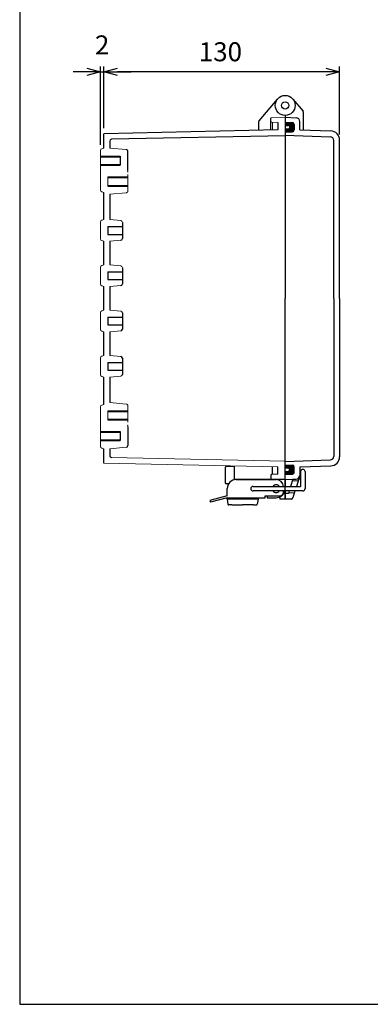
# Model space of a CAD drawing. Units: millimetres. Extents: x 0 to 2468, y 0 to 840.
# Drawn here: x 1259 to 1452, y 0 to 543 of the extents above; entities that cross this region are included whole.
import ezdxf

# ---------------------------------------------------------------- set-up
doc = ezdxf.new("R2010")
doc.units = ezdxf.units.MM
doc.header["$LTSCALE"] = 3
doc.linetypes.add('AM_ISO02W050x2', pattern=[3.75, 3, -0.75])
for name, color, linetype, lineweight in [('AM_5', 3, 'Continuous', 25), ('ｶﾞｽｹｯﾄ', 5, 'Continuous', 50), ('ﾄｯﾌﾟｶﾊﾞｰ', 7, 'Continuous', 25), ('ﾄｯﾌﾟｶﾊﾞｰ0', 7, 'AM_ISO02W050x2', 13), ('ﾎﾞﾃﾞｨｰ', 2, 'Continuous', 25), ('ﾎﾞﾃﾞｨｰ0', 2, 'AM_ISO02W050x2', 13), ('ﾗｯﾁ', 3, 'Continuous', 25), ('ﾗｯﾁ金具', 6, 'Continuous', 25)]:
    doc.layers.add(name, color=color, linetype=linetype, lineweight=lineweight)
doc.styles.get("Standard").update_dxf_attribs({"font": 'ISOCP.SHX', "bigfont": 'EXTFONT.SHX'})
doc.dimstyles.new('AM_ISO$0', dxfattribs={"dimscale": 3, "dimtxt": 3.5, "dimasz": 2.5, "dimexe": 1, "dimexo": 1, "dimgap": 1.5, "dimtad": 1, "dimdec": 1, "dimdsep": 46, "dimtxsty": 'STANDARD', "dimblk": 'OPEN30', "dimcen": 0, "dimclrd": 3, "dimclre": 3, "dimclrt": 2, "dimadec": 0, "dimazin": 2, "dimtp": 0.1, "dimtm": 0.1, "dimtfac": 0.71, "dimtmove": 0, "dimatfit": 3, "dimldrblk": 'OPEN30', "dimfxl": 1, "dimlwd": -1, "dimlwe": -1, "dimarcsym": 0})

# ---------------------------------------------------------------- blocks, each defined once
blk = doc.blocks.new('TK-A3')
blk.add_lwpolyline([(0, 0), (403, 0), (403, 280), (0, 280)], close=True)
blk = doc.blocks.new('_Open30')
at = {"color": 0, "linetype": 'ByBlock', "lineweight": -2}
for p, q in [((-1, 0.268), (0, 0)), ((0, 0), (-1, -0.268)), ((0, 0), (-1, 0))]:
    blk.add_line(p, q, dxfattribs=at)
blk = doc.blocks.new('*D55')
at = {"layer": 'AM_5', "color": 3}
for p, q in [((1305.5, 483.5), (1305.5, 517.59)), ((1435.5, 479.99), (1435.5, 517.59)), ((1428, 514.59), (1313, 514.59))]:
    blk.add_line(p, q, dxfattribs=at)
at = {"layer": 'Defpoints', "color": 0}
for p in [(1305.5, 514.59), (1305.5, 480.5), (1435.5, 476.99)]:
    blk.add_point(p, dxfattribs=at)
at = {"layer": 'AM_5', "color": 3, "xscale": 7.5, "yscale": 7.5, "zscale": 7.5}
for p, rotation in [((1305.5, 514.59), 180.000000000013), ((1435.5, 514.59), 1.30296e-11)]:
    blk.add_blockref('_Open30', p, dxfattribs=dict(at, rotation=rotation))
at = {"layer": 'AM_5', "color": 2, "insert": (1369.75, 524.34), "char_height": 10.5, "attachment_point": 5}
blk.add_mtext('130', dxfattribs=at)
blk = doc.blocks.new('*D56')
at = {"layer": 'AM_5', "color": 3}
for p, q in [((1303.5, 474.26), (1303.5, 517.59)), ((1305.5, 483.46), (1305.5, 517.59)), ((1296, 514.59), (1288.5, 514.59)), ((1303.5, 514.59), (1305.5, 514.59)), ((1313, 514.59), (1320.5, 514.59))]:
    blk.add_line(p, q, dxfattribs=at)
at = {"layer": 'Defpoints', "color": 0}
for p in [(1305.5, 514.59), (1305.5, 480.46), (1303.5, 471.26)]:
    blk.add_point(p, dxfattribs=at)
at = {"layer": 'AM_5', "color": 3, "xscale": 7.5, "yscale": 7.5, "zscale": 7.5}
for p, rotation in [((1303.5, 514.59), 1.30296e-11), ((1305.5, 514.59), 180.000000000013)]:
    blk.add_blockref('_Open30', p, dxfattribs=dict(at, rotation=rotation))
at = {"layer": 'AM_5', "color": 2, "insert": (1304.5, 528.11), "char_height": 10.5, "attachment_point": 5}
blk.add_mtext('2', dxfattribs=at)

msp = doc.modelspace()

# ---------------------------------------------------------------- hatches: boundary and pattern name
at = {"layer": 'ｶﾞｽｹｯﾄ'}
h = msp.add_hatch(color=256, dxfattribs=at)
edge = h.paths.add_edge_path()
edge.add_line((1409.499, 481.591), (1405.499, 481.591))
edge.add_line((1405.499, 481.591), (1405.499, 483.091))
edge.add_line((1405.499, 483.091), (1407.004, 483.091))
edge.add_arc((1407.004, 484.086), 0.995, -90, 0)
edge.add_line((1407.999, 484.086), (1407.999, 484.096))
edge.add_arc((1407.004, 484.096), 0.995, 0, 90)
edge.add_line((1407.004, 485.091), (1405.499, 485.091))
edge.add_line((1405.499, 485.091), (1405.499, 486.591))
edge.add_line((1405.499, 486.591), (1409.499, 486.591))
edge.add_arc((1409.499, 485.591), 1, 0, 90, ccw=False)
edge.add_line((1410.499, 485.591), (1410.499, 482.591))
edge.add_arc((1409.499, 482.591), 1, -90, 0, ccw=False)
h = msp.add_hatch(color=256, dxfattribs=at)
edge = h.paths.add_edge_path()
edge.add_arc((1407.004, 295.096), 0.995, 0, 90)
edge.add_line((1407.004, 296.091), (1405.499, 296.091))
edge.add_line((1405.499, 296.091), (1405.499, 297.591))
edge.add_line((1405.499, 297.591), (1409.499, 297.591))
edge.add_arc((1409.499, 296.591), 1, 0, 90, ccw=False)
edge.add_line((1410.499, 296.591), (1410.499, 293.591))
edge.add_arc((1409.499, 293.591), 1, -90, 0, ccw=False)
edge.add_line((1409.499, 292.591), (1405.499, 292.591))
edge.add_line((1405.499, 292.591), (1405.499, 294.091))
edge.add_line((1405.499, 294.091), (1407.004, 294.091))
edge.add_arc((1407.004, 295.086), 0.995, -90, 0)
edge.add_line((1407.999, 295.086), (1407.999, 295.096))

# ---------------------------------------------------------------- linework, layer by layer
at = {"linetype": 'Continuous'}
for p, q in [((1405.499, 479.641), (1405.499, 467.812)), ((1405.499, 479.391), (1405.499, 467.908))]:
    msp.add_line(p, q, dxfattribs=at)
at = {"layer": 'ﾄｯﾌﾟｶﾊﾞｰ'}
for p, q in [((1409.712, 499.626), (1415.382, 492.869)), ((1405.499, 490.591), (1405.499, 389.591)), ((1405.499, 489.591), (1411.603, 489.271)), ((1415.499, 492.548), (1415.499, 482.521)), ((1405.499, 486.591), (1409.499, 486.591)), ((1410.499, 485.591), (1410.499, 482.591)), ((1413.499, 482.591), (1413.499, 487.273)), ((1405.499, 481.591), (1409.499, 481.591)), ((1405.499, 479.641), (1430.368, 478.772)), ((1413.499, 482.591), (1430.673, 481.991)), ((1432.299, 389.591), (1432.299, 476.773)), ((1435.499, 389.591), (1435.499, 476.994)), ((1405.499, 299.541), (1405.499, 389.591)), ((1432.299, 389.591), (1432.299, 302.408)), ((1435.499, 389.591), (1435.499, 302.187)), ((1405.499, 299.541), (1430.368, 300.409)), ((1405.499, 292.591), (1405.499, 299.791)), ((1405.499, 297.591), (1409.499, 297.591)), ((1410.499, 293.591), (1410.499, 296.591)), ((1413.499, 296.591), (1430.673, 297.19)), ((1413.499, 296.591), (1413.499, 291.908)), ((1405.499, 292.591), (1409.499, 292.591)), ((1405.499, 285.841), (1405.499, 292.591)), ((1405.499, 289.591), (1413.999, 290.036)), ((1405.499, 289.591), (1411.603, 289.911)), ((1405.499, 278.841), (1405.499, 289.591)), ((1409.72, 289.812), (1408.504, 285.841)), ((1413.499, 291.908), (1411.641, 285.841)), ((1413.499, 292.141), (1413.999, 292.141)), ((1407.739, 283.341), (1407.28, 281.841)), ((1410.876, 283.341), (1409.715, 279.548)), ((1407.28, 281.841), (1405.499, 281.841)), ((1408.759, 278.841), (1405.499, 278.841))]:
    msp.add_line(p, q, dxfattribs=at)
for radius in [5.5, 2]:
    msp.add_circle((1405.499, 496.091), radius, dxfattribs=at)
for centre, radius, start, end in [((1411.499, 487.273), 2, 0, 87), ((1414.999, 492.548), 0.5, 0, 40), ((1409.499, 485.591), 1, 0, 90), ((1409.499, 482.591), 1, 270, 0), ((1430.299, 476.773), 2, 0, 88), ((1430.499, 476.994), 5, 0, 88), ((1430.299, 302.408), 2, 272, 0), ((1430.499, 302.187), 5, 272, 0), ((1409.499, 296.591), 1, 0, 90), ((1409.499, 293.591), 1, 270, 0), ((1411.499, 291.908), 2, 273, 350.87461), ((1411.499, 291.908), 2, 350.87461, 0), ((1408.759, 279.841), 1, 270, 342.98012)]:
    msp.add_arc(centre, radius, start, end, dxfattribs=at)
at = {"layer": 'ﾄｯﾌﾟｶﾊﾞｰ0'}
for p, q in [((1409.422, 288.841), (1412.56, 288.841)), ((1407.433, 282.341), (1410.57, 282.341))]:
    msp.add_line(p, q, dxfattribs=at)
at = {"layer": 'ﾎﾞﾃﾞｨｰ'}
for p, q in [((1391.116, 487.506), (1401.285, 499.626)), ((1405.499, 490.591), (1405.499, 389.591)), ((1390.999, 482.359), (1390.999, 487.185)), ((1397.499, 482.503), (1397.499, 488.831)), ((1401.499, 486.684), (1401.499, 482.591)), ((1405.499, 485.091), (1407.004, 485.091)), ((1407.999, 484.096), (1407.999, 484.086)), ((1401.499, 482.591), (1305.499, 480.498)), ((1305.499, 472.558), (1305.499, 480.498)), ((1405.499, 479.391), (1309.699, 477.404)), ((1405.499, 483.091), (1407.004, 483.091)), ((1308.699, 476.404), (1308.699, 472.555)), ((1303.499, 468.091), (1314.499, 468.091)), ((1303.499, 467.741), (1314.499, 467.741)), ((1314.499, 468.091), (1314.499, 463.091)), ((1314.499, 468.091), (1314.499, 463.091)), ((1318.699, 460.418), (1318.699, 470.764)), ((1303.499, 463.441), (1314.499, 463.441)), ((1303.499, 463.091), (1314.499, 463.091)), ((1307.699, 456.591), (1318.699, 456.591)), ((1307.699, 456.241), (1318.699, 456.241)), ((1307.699, 451.941), (1318.699, 451.941)), ((1307.699, 451.591), (1318.699, 451.591)), ((1305.499, 433.063), (1305.499, 448.091)), ((1308.699, 447.091), (1308.699, 433.061)), ((1315.699, 431.532), (1315.699, 422.649)), ((1307.699, 429.241), (1315.699, 429.241)), ((1307.699, 429.241), (1307.699, 424.941)), ((1307.699, 424.941), (1315.699, 424.941)), ((1305.499, 408.063), (1305.499, 421.118)), ((1308.699, 421.121), (1308.699, 408.061)), ((1307.699, 404.241), (1315.699, 404.241)), ((1307.699, 404.241), (1307.699, 399.941)), ((1315.699, 406.532), (1315.699, 397.649)), ((1307.699, 399.941), (1315.699, 399.941)), ((1305.499, 383.063), (1305.499, 396.118)), ((1308.699, 396.121), (1308.699, 383.061)), ((1405.499, 299.541), (1405.499, 389.591)), ((1315.699, 381.532), (1315.699, 372.649)), ((1307.699, 379.241), (1315.699, 379.241)), ((1307.699, 379.241), (1307.699, 374.941)), ((1305.499, 358.063), (1305.499, 371.118)), ((1307.699, 374.941), (1315.699, 374.941)), ((1308.699, 371.121), (1308.699, 358.061)), ((1307.699, 354.241), (1315.699, 354.241)), ((1307.699, 354.241), (1307.699, 349.941)), ((1315.699, 356.532), (1315.699, 347.649)), ((1307.699, 349.941), (1315.699, 349.941)), ((1305.499, 331.091), (1305.499, 346.118)), ((1308.699, 346.121), (1308.699, 332.091)), ((1307.699, 327.591), (1318.699, 327.591)), ((1307.699, 327.241), (1318.699, 327.241)), ((1307.699, 322.941), (1318.699, 322.941)), ((1307.699, 322.591), (1318.699, 322.591)), ((1303.499, 316.091), (1314.499, 316.091)), ((1303.499, 315.741), (1314.499, 315.741)), ((1314.499, 316.091), (1314.499, 311.091)), ((1318.699, 318.764), (1318.699, 308.418)), ((1303.499, 311.441), (1314.499, 311.441)), ((1303.499, 311.091), (1314.499, 311.091)), ((1305.499, 298.653), (1305.499, 306.623)), ((1308.699, 306.626), (1308.699, 302.778)), ((1405.499, 296.091), (1405.499, 299.791)), ((1377.499, 289.591), (1377.499, 297.079)), ((1398.499, 292.392), (1398.499, 296.709)), ((1401.499, 292.497), (1401.499, 296.646)), ((1405.499, 296.091), (1407.004, 296.091)), ((1405.499, 289.591), (1405.499, 294.091)), ((1405.499, 294.091), (1407.004, 294.091)), ((1407.999, 295.086), (1407.999, 295.096)), ((1405.499, 289.591), (1377.499, 289.591)), ((1397.499, 291.877), (1397.499, 290.35)), ((1401.499, 292.497), (1397.979, 292.374)), ((1405.499, 289.591), (1397.979, 289.853)), ((1405.499, 289.591), (1405.499, 285.841)), ((1405.499, 285.841), (1405.499, 289.591)), ((1405.499, 282.841), (1405.182, 282.841)), ((1405.499, 283.341), (1405.499, 278.841)), ((1402.499, 280.008), (1402.499, 278.841)), ((1405.499, 278.841), (1402.499, 278.841))]:
    msp.add_line(p, q, dxfattribs=at)
at = {"layer": 'ﾎﾞﾃﾞｨｰ', "lineweight": 0}
for p, q in [((1405.499, 489.591), (1397.979, 489.328)), ((1401.499, 486.684), (1397.979, 486.807)), ((1398.499, 486.789), (1398.499, 482.525)), ((1303.499, 471.259), (1303.499, 459.922)), ((1305.499, 472.558), (1304.236, 472.22)), ((1317.731, 471.765), (1308.699, 472.555)), ((1303.499, 458.787), (1303.499, 454.091)), ((1307.699, 456.591), (1307.699, 451.591)), ((1303.499, 449.394), (1303.499, 454.091)), ((1304.24, 448.428), (1305.499, 448.091)), ((1317.786, 447.886), (1308.699, 447.091)), ((1303.499, 431.764), (1303.499, 427.091)), ((1304.236, 432.725), (1305.499, 433.063)), ((1314.786, 432.528), (1308.699, 433.061)), ((1303.499, 422.417), (1303.499, 427.091)), ((1304.236, 421.456), (1305.499, 421.118)), ((1314.786, 421.653), (1308.699, 421.121)), ((1304.236, 407.725), (1305.499, 408.063)), ((1314.786, 407.528), (1308.699, 408.061)), ((1303.499, 406.764), (1303.499, 402.091)), ((1303.499, 397.417), (1303.499, 402.091)), ((1304.236, 396.456), (1305.499, 396.118)), ((1314.786, 396.653), (1308.699, 396.121)), ((1303.499, 381.764), (1303.499, 377.091)), ((1304.236, 382.725), (1305.499, 383.063)), ((1314.786, 382.528), (1308.699, 383.061)), ((1303.499, 372.417), (1303.499, 377.091)), ((1304.236, 371.456), (1305.499, 371.118)), ((1314.786, 371.653), (1308.699, 371.121)), ((1303.499, 356.764), (1303.499, 352.091)), ((1304.236, 357.725), (1305.499, 358.063)), ((1314.786, 357.528), (1308.699, 358.061)), ((1303.499, 347.417), (1303.499, 352.091)), ((1304.236, 346.456), (1305.499, 346.118)), ((1314.786, 346.653), (1308.699, 346.121)), ((1317.786, 331.296), (1308.699, 332.091)), ((1303.499, 329.787), (1303.499, 325.091)), ((1304.24, 330.753), (1305.499, 331.091)), ((1307.699, 327.591), (1307.699, 322.591)), ((1303.499, 320.394), (1303.499, 325.091)), ((1303.499, 319.259), (1303.499, 307.922)), ((1305.499, 306.623), (1304.236, 306.961)), ((1317.731, 307.417), (1308.699, 306.626)), ((1405.499, 299.791), (1309.699, 301.778)), ((1401.499, 296.646), (1305.499, 298.653))]:
    msp.add_line(p, q, dxfattribs=at)
at = {"layer": 'ﾎﾞﾃﾞｨｰ'}
for centre, radius, start, end in [((1391.499, 487.185), 0.5, 140, 180), ((1407.004, 484.096), 0.995, 0, 90), ((1407.004, 484.086), 0.995, 270, 0), ((1309.699, 476.404), 1, 90, 180), ((1317.699, 470.764), 1, 360, 85), ((1314.699, 422.649), 1, 275, 0), ((1314.699, 397.649), 1, 275, 0), ((1314.699, 372.649), 1, 275, 0), ((1314.699, 356.532), 1, 0, 85), ((1317.699, 308.418), 1, 275, 360), ((1309.699, 302.778), 1, 180, 270), ((1407.004, 295.096), 0.995, 0, 90), ((1407.004, 295.086), 0.995, 270, 0)]:
    msp.add_arc(centre, radius, start, end, dxfattribs=at)
at = {"layer": 'ﾎﾞﾃﾞｨｰ', "lineweight": 0}
for centre, radius, start, end in [((1304.494, 471.259), 0.995, 105, 180), ((1304.494, 459.922), 0.995, 180, 214.7121), ((1304.499, 458.787), 1, 145.37709, 180), ((1317.699, 460.418), 1, 326.00877, 360), ((1317.699, 459.299), 1, 360, 33.99123), ((1304.499, 449.394), 1, 180, 255), ((1304.494, 431.764), 0.995, 105, 180), ((1314.699, 431.532), 1, 0, 85), ((1304.494, 422.417), 0.995, 180, 255), ((1304.494, 406.764), 0.995, 105, 180), ((1314.699, 406.532), 1, 0, 85), ((1304.494, 397.417), 0.995, 180, 255), ((1304.494, 381.764), 0.995, 105, 180), ((1314.699, 381.532), 1, 0, 85), ((1304.494, 372.417), 0.995, 180, 255), ((1304.494, 356.764), 0.995, 105, 180), ((1304.494, 347.417), 0.995, 180, 255), ((1314.699, 347.649), 1, 275, 0), ((1304.499, 329.787), 1, 105, 180), ((1304.499, 320.394), 1, 180, 214.62291), ((1304.494, 319.259), 0.995, 145.2879, 180), ((1317.699, 319.882), 1, 326.00877, 360), ((1317.699, 318.764), 1, 360, 33.99123), ((1304.494, 307.922), 0.995, 180, 255)]:
    msp.add_arc(centre, radius, start, end, dxfattribs=at)
at = {"layer": 'ﾎﾞﾃﾞｨｰ', "lineweight": 0, "extrusion": (0, 0, -1)}
msp.add_ellipse((1397.996, 488.831), major_axis=(0.352, -0.352), ratio=1, start_param=2.3561945, end_param=3.8920842, dxfattribs=at)
at = {"layer": 'ﾎﾞﾃﾞｨｰ', "extrusion": (0, 0, -1)}
msp.add_ellipse((1397.996, 487.304), major_axis=(0.352, 0.352), ratio=1, start_param=2.3911011, end_param=3.9269908, dxfattribs=at)
at = {"layer": 'ﾎﾞﾃﾞｨｰ'}
for centre, major_axis, start_param, end_param in [((1397.996, 291.877), (0.352, 0.352), 0.8203047, 2.3561945), ((1397.996, 290.35), (-0.352, 0.352), 0.7853982, 2.3212879)]:
    msp.add_ellipse(centre, major_axis=major_axis, ratio=1, start_param=start_param, end_param=end_param, dxfattribs=at)
at = {"layer": 'ﾎﾞﾃﾞｨｰ0', "lineweight": 0}
for p, q in [((1318.699, 448.882), (1318.699, 459.299)), ((1318.699, 330.299), (1318.699, 319.882))]:
    msp.add_line(p, q, dxfattribs=at)
for centre, start, end in [((1317.699, 448.882), 275, 360), ((1317.699, 330.299), 360, 85)]:
    msp.add_arc(centre, 1, start, end, dxfattribs=at)
at = {"layer": 'ﾗｯﾁ'}
for p, q in [((1372.499, 287.568), (1372.499, 296.468)), ((1377.499, 296.768), (1372.799, 296.768)), ((1374.29, 287.268), (1372.799, 287.268)), ((1395.499, 280.591), (1395.499, 279.591)), ((1395.499, 279.591), (1400.499, 279.591))]:
    msp.add_line(p, q, dxfattribs=at)
for centre, radius, start, end in [((1372.799, 296.468), 0.3, 90, 180), ((1372.799, 287.568), 0.3, 180, 270), ((1400.499, 284.591), 5, 270, 345.52249)]:
    msp.add_arc(centre, radius, start, end, dxfattribs=at)
at = {"layer": 'ﾗｯﾁ金具'}
for p, q in [((1413.999, 293.988), (1413.999, 285.841)), ((1416.499, 293.988), (1416.499, 284.591)), ((1378.499, 289.591), (1400.499, 289.591)), ((1373.499, 280.591), (1373.499, 284.591)), ((1387.749, 285.841), (1413.999, 285.841)), ((1415.249, 283.341), (1387.749, 283.341)), ((1404.499, 282.591), (1404.499, 283.341)), ((1373.499, 280.591), (1363.999, 278.091)), ((1363.999, 278.091), (1364.269, 277.17)), ((1373.499, 279.591), (1364.269, 277.17)), ((1373.499, 279.591), (1394.499, 279.591)), ((1373.499, 278.866), (1373.499, 279.568)), ((1390.238, 277.148), (1390.249, 277.148)), ((1390.499, 278.866), (1390.499, 279.568)), ((1394.499, 279.591), (1394.499, 280.591)), ((1394.499, 280.591), (1402.499, 280.591)), ((1375.999, 275.568), (1381.999, 275.568)), ((1387.999, 275.568), (1381.999, 275.568))]:
    msp.add_line(p, q, dxfattribs=at)
at = {"layer": 'ﾗｯﾁ金具', "color": 6}
for p, q in [((1373.499, 279.568), (1390.499, 279.568)), ((1390.499, 278.866), (1373.499, 278.866)), ((1373.499, 278.866), (1373.934, 275.993)), ((1390.499, 278.866), (1390.063, 275.993)), ((1375.999, 275.568), (1374.429, 275.568)), ((1387.999, 275.568), (1389.569, 275.568))]:
    msp.add_line(p, q, dxfattribs=at)
at = {"layer": 'ﾗｯﾁ金具'}
for centre, radius, start, end in [((1415.249, 293.988), 1.25, 360, 180), ((1378.499, 284.591), 5, 90, 180), ((1400.499, 285.591), 4, 3.58332, 90), ((1387.749, 284.591), 1.25, 90, 270), ((1400.499, 284.591), 2.15, 35.54874, 144.45126), ((1400.499, 284.591), 2.15, 215.54874, 324.45126), ((1402.499, 282.591), 2, 270, 360), ((1415.249, 284.591), 1.25, 270, 360)]:
    msp.add_arc(centre, radius, start, end, dxfattribs=at)
at = {"layer": 'ﾗｯﾁ金具', "color": 6}
for centre, start, end in [((1374.429, 276.068), 188.62226, 270), ((1389.569, 276.068), 270, 351.37774)]:
    msp.add_arc(centre, 0.5, start, end, dxfattribs=at)

# ---------------------------------------------------------------- block references
at = {"lineweight": 0, "xscale": 3, "yscale": 3, "zscale": 3}
msp.add_blockref('TK-A3', (1259, 0), dxfattribs=at)

# ---------------------------------------------------------------- dimensions: what is measured, and where the dimension line sits
at = {"layer": 'AM_5'}
for p1, p2, override, picture, middle in [((1303.499, 471.259), (1305.499, 480.465), {"dimdec": 2, "dimtix": 1, "dimtmove": 2}, '*D56', (1304.501, 528.111)), ((1435.499, 476.994), (1305.499, 480.498), {"dimdec": 2, "dimtix": 1}, '*D55', (1369.749, 514.591))]:
    dim = msp.add_linear_dim(base=(1305.499, 514.591), p1=p1, p2=p2, angle=180, dimstyle='AM_ISO$0', override=override, dxfattribs=at)
    dim.commit()
    dim.dimension.update_dxf_attribs({"geometry": picture, "text_midpoint": middle, "dimtype": 160})

doc.saveas('drawing.dxf')
